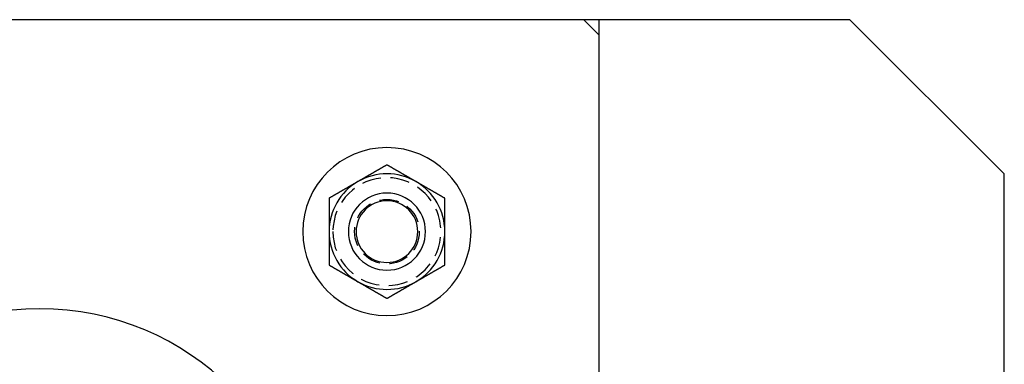
# Model space of a CAD drawing. Extents: x -113 to 1003, y -835 to 194.
# Drawn here: x 10 to 137, y 149 to 194 of the extents above; entities that cross this region are included whole.
import ezdxf

# ---------------------------------------------------------------- set-up
doc = ezdxf.new("R2010")
doc.units = 0
doc.header["$LTSCALE"] = 10
doc.linetypes.add('VERDECKT', pattern=[0.375, 0.25, -0.125])
doc.layers.get('0').update_dxf_attribs({"linetype": 'CONTINUOUS'})
doc.layers.add('STEMPEL', color=3, linetype='CONTINUOUS')

# ---------------------------------------------------------------- blocks, each defined once
blk = doc.blocks.new('A$C478FF8A3')
at = {"linetype": 'CONTINUOUS', "extrusion": (0, 1, -2e-16)}
for p, q in [((82.69024, 185.76384), (-58.30976, 185.76384)), ((84.69024, 185.76384), (82.69024, 185.76384)), ((84.69024, 183.76384), (82.69024, 185.76384)), ((117.19024, 185.76384), (84.69024, 185.76384)), ((84.69024, 183.76384), (84.69024, 185.76384)), ((137.19024, 165.76384), (117.19024, 185.76384)), ((84.69024, 42.76384), (84.69024, 183.76384)), ((137.19024, 60.76384), (137.19024, 165.76384))]:
    blk.add_line(p, q, dxfattribs=at)
for points in [[(57.1902, 166.924, 0), (57.1607, 166.907, 0), (57.1312, 166.89, 0), (57.1017, 166.873, 0), (57.0721, 166.856, 0), (57.0426, 166.839, 0), (57.0131, 166.822, 0), (56.9835, 166.805, 0), (56.954, 166.788, 0), (56.9245, 166.771, 0), (56.895, 166.754, 0), (56.8654, 166.737, 0), (56.8359, 166.72, 0), (56.8064, 166.702, 0), (56.7769, 166.685, 0), (56.7473, 166.668, 0), (56.7178, 166.651, 0), (56.6883, 166.634, 0), (56.6587, 166.617, 0), (56.6292, 166.6, 0), (56.5997, 166.583, 0), (56.5702, 166.566, 0), (56.5406, 166.549, 0), (56.5111, 166.532, 0), (56.4816, 166.515, 0), (56.452, 166.498, 0), (56.4225, 166.481, 0), (56.393, 166.464, 0), (56.3635, 166.447, 0), (56.3339, 166.43, 0), (56.3044, 166.413, 0), (56.2749, 166.396, 0), (56.2454, 166.379, 0), (56.2158, 166.362, 0), (56.1863, 166.344, 0), (56.1568, 166.327, 0), (56.1272, 166.31, 0), (56.0977, 166.293, 0), (56.0682, 166.276, 0), (56.0387, 166.259, 0), (56.0091, 166.242, 0), (55.9796, 166.225, 0), (55.9501, 166.208, 0), (55.9206, 166.191, 0), (55.891, 166.174, 0), (55.8615, 166.157, 0), (55.832, 166.14, 0), (55.8024, 166.123, 0), (55.7729, 166.106, 0), (55.7434, 166.089, 0), (55.7139, 166.072, 0), (55.6843, 166.055, 0), (55.6548, 166.038, 0), (55.6253, 166.021, 0), (55.5957, 166.004, 0), (55.5662, 165.986, 0), (55.5367, 165.969, 0), (55.5072, 165.952, 0), (55.4776, 165.935, 0), (55.4481, 165.918, 0), (55.4186, 165.901, 0), (55.3891, 165.884, 0), (55.3595, 165.867, 0), (55.33, 165.85, 0), (55.3005, 165.833, 0), (55.2709, 165.816, 0), (55.2414, 165.799, 0), (55.2119, 165.782, 0), (55.1824, 165.765, 0), (55.1528, 165.748, 0), (55.1233, 165.731, 0), (55.0938, 165.714, 0), (55.0643, 165.697, 0), (55.0347, 165.68, 0), (55.0052, 165.663, 0), (54.9757, 165.646, 0), (54.9461, 165.628, 0), (54.9166, 165.611, 0), (54.8871, 165.594, 0), (54.8576, 165.577, 0), (54.828, 165.56, 0), (54.7985, 165.543, 0), (54.769, 165.526, 0), (54.7394, 165.509, 0), (54.7099, 165.492, 0), (54.6804, 165.475, 0), (54.6509, 165.458, 0), (54.6213, 165.441, 0), (54.5918, 165.424, 0), (54.5623, 165.407, 0), (54.5328, 165.39, 0), (54.5032, 165.373, 0), (54.4737, 165.356, 0), (54.4442, 165.339, 0), (54.4146, 165.322, 0), (54.3851, 165.305, 0), (54.3556, 165.288, 0), (54.3261, 165.27, 0), (54.2965, 165.253, 0), (54.267, 165.236, 0), (54.2375, 165.219, 0), (54.208, 165.202, 0), (54.1784, 165.185, 0), (54.1489, 165.168, 0), (54.1194, 165.151, 0), (54.0898, 165.134, 0), (54.0603, 165.117, 0), (54.0308, 165.1, 0), (54.0013, 165.083, 0), (53.9717, 165.066, 0), (53.9422, 165.049, 0), (53.9127, 165.032, 0), (53.8832, 165.015, 0), (53.8536, 164.998, 0), (53.8241, 164.981, 0), (53.7946, 164.964, 0), (53.765, 164.947, 0), (53.7355, 164.93, 0), (53.706, 164.912, 0), (53.6765, 164.895, 0), (53.6469, 164.878, 0), (53.6174, 164.861, 0), (53.5879, 164.844, 0), (53.5583, 164.827, 0), (53.5288, 164.81, 0), (53.4993, 164.793, 0), (53.4698, 164.776, 0), (53.4402, 164.759, 0)], [(60.9402, 164.759, 0), (60.9107, 164.776, 0), (60.8812, 164.793, 0), (60.8517, 164.81, 0), (60.8221, 164.827, 0), (60.7926, 164.844, 0), (60.7631, 164.861, 0), (60.7335, 164.878, 0), (60.704, 164.895, 0), (60.6745, 164.912, 0), (60.645, 164.93, 0), (60.6154, 164.947, 0), (60.5859, 164.964, 0), (60.5564, 164.981, 0), (60.5269, 164.998, 0), (60.4973, 165.015, 0), (60.4678, 165.032, 0), (60.4383, 165.049, 0), (60.4087, 165.066, 0), (60.3792, 165.083, 0), (60.3497, 165.1, 0), (60.3202, 165.117, 0), (60.2906, 165.134, 0), (60.2611, 165.151, 0), (60.2316, 165.168, 0), (60.202, 165.185, 0), (60.1725, 165.202, 0), (60.143, 165.219, 0), (60.1135, 165.236, 0), (60.0839, 165.253, 0), (60.0544, 165.27, 0), (60.0249, 165.288, 0), (59.9954, 165.305, 0), (59.9658, 165.322, 0), (59.9363, 165.339, 0), (59.9068, 165.356, 0), (59.8772, 165.373, 0), (59.8477, 165.39, 0), (59.8182, 165.407, 0), (59.7887, 165.424, 0), (59.7591, 165.441, 0), (59.7296, 165.458, 0), (59.7001, 165.475, 0), (59.6706, 165.492, 0), (59.641, 165.509, 0), (59.6115, 165.526, 0), (59.582, 165.543, 0), (59.5524, 165.56, 0), (59.5229, 165.577, 0), (59.4934, 165.594, 0), (59.4639, 165.611, 0), (59.4343, 165.628, 0), (59.4048, 165.646, 0), (59.3753, 165.663, 0), (59.3457, 165.68, 0), (59.3162, 165.697, 0), (59.2867, 165.714, 0), (59.2572, 165.731, 0), (59.2276, 165.748, 0), (59.1981, 165.765, 0), (59.1686, 165.782, 0), (59.1391, 165.799, 0), (59.1095, 165.816, 0), (59.08, 165.833, 0), (59.0505, 165.85, 0), (59.0209, 165.867, 0), (58.9914, 165.884, 0), (58.9619, 165.901, 0), (58.9324, 165.918, 0), (58.9028, 165.935, 0), (58.8733, 165.952, 0), (58.8438, 165.969, 0), (58.8143, 165.986, 0), (58.7847, 166.004, 0), (58.7552, 166.021, 0), (58.7257, 166.038, 0), (58.6961, 166.055, 0), (58.6666, 166.072, 0), (58.6371, 166.089, 0), (58.6076, 166.106, 0), (58.578, 166.123, 0), (58.5485, 166.14, 0), (58.519, 166.157, 0), (58.4894, 166.174, 0), (58.4599, 166.191, 0), (58.4304, 166.208, 0), (58.4009, 166.225, 0), (58.3713, 166.242, 0), (58.3418, 166.259, 0), (58.3123, 166.276, 0), (58.2828, 166.293, 0), (58.2532, 166.31, 0), (58.2237, 166.327, 0), (58.1942, 166.344, 0), (58.1646, 166.362, 0), (58.1351, 166.379, 0), (58.1056, 166.396, 0), (58.0761, 166.413, 0), (58.0465, 166.43, 0), (58.017, 166.447, 0), (57.9875, 166.464, 0), (57.958, 166.481, 0), (57.9284, 166.498, 0), (57.8989, 166.515, 0), (57.8694, 166.532, 0), (57.8398, 166.549, 0), (57.8103, 166.566, 0), (57.7808, 166.583, 0), (57.7513, 166.6, 0), (57.7217, 166.617, 0), (57.6922, 166.634, 0), (57.6627, 166.651, 0), (57.6332, 166.668, 0), (57.6036, 166.685, 0), (57.5741, 166.702, 0), (57.5446, 166.72, 0), (57.515, 166.737, 0), (57.4855, 166.754, 0), (57.456, 166.771, 0), (57.4265, 166.788, 0), (57.3969, 166.805, 0), (57.3674, 166.822, 0), (57.3379, 166.839, 0), (57.3083, 166.856, 0), (57.2788, 166.873, 0), (57.2493, 166.89, 0), (57.2198, 166.907, 0), (57.1902, 166.924, 0)], [(53.4402, 164.759, 0), (53.4107, 164.742, 0), (53.3812, 164.725, 0), (53.3517, 164.708, 0), (53.3221, 164.691, 0), (53.2926, 164.674, 0), (53.2631, 164.657, 0), (53.2335, 164.64, 0), (53.204, 164.623, 0), (53.1745, 164.606, 0), (53.145, 164.589, 0), (53.1154, 164.572, 0), (53.0859, 164.554, 0), (53.0564, 164.537, 0), (53.0269, 164.52, 0), (52.9973, 164.503, 0), (52.9678, 164.486, 0), (52.9383, 164.469, 0), (52.9087, 164.452, 0), (52.8792, 164.435, 0), (52.8497, 164.418, 0), (52.8202, 164.401, 0), (52.7906, 164.384, 0), (52.7611, 164.367, 0), (52.7316, 164.35, 0), (52.702, 164.333, 0), (52.6725, 164.316, 0), (52.643, 164.299, 0), (52.6135, 164.282, 0), (52.5839, 164.265, 0), (52.5544, 164.248, 0), (52.5249, 164.231, 0), (52.4954, 164.214, 0), (52.4658, 164.196, 0), (52.4363, 164.179, 0), (52.4068, 164.162, 0), (52.3772, 164.145, 0), (52.3477, 164.128, 0), (52.3182, 164.111, 0), (52.2887, 164.094, 0), (52.2591, 164.077, 0), (52.2296, 164.06, 0), (52.2001, 164.043, 0), (52.1706, 164.026, 0), (52.141, 164.009, 0), (52.1115, 163.992, 0), (52.082, 163.975, 0), (52.0524, 163.958, 0), (52.0229, 163.941, 0), (51.9934, 163.924, 0), (51.9639, 163.907, 0), (51.9343, 163.89, 0), (51.9048, 163.873, 0), (51.8753, 163.856, 0), (51.8457, 163.838, 0), (51.8162, 163.821, 0), (51.7867, 163.804, 0), (51.7572, 163.787, 0), (51.7276, 163.77, 0), (51.6981, 163.753, 0), (51.6686, 163.736, 0), (51.6391, 163.719, 0), (51.6095, 163.702, 0), (51.58, 163.685, 0), (51.5505, 163.668, 0), (51.5209, 163.651, 0), (51.4914, 163.634, 0), (51.4619, 163.617, 0), (51.4324, 163.6, 0), (51.4028, 163.583, 0), (51.3733, 163.566, 0), (51.3438, 163.549, 0), (51.3143, 163.532, 0), (51.2847, 163.515, 0), (51.2552, 163.497, 0), (51.2257, 163.48, 0), (51.1961, 163.463, 0), (51.1666, 163.446, 0), (51.1371, 163.429, 0), (51.1076, 163.412, 0), (51.078, 163.395, 0), (51.0485, 163.378, 0), (51.019, 163.361, 0), (50.9894, 163.344, 0), (50.9599, 163.327, 0), (50.9304, 163.31, 0), (50.9009, 163.293, 0), (50.8713, 163.276, 0), (50.8418, 163.259, 0), (50.8123, 163.242, 0), (50.7828, 163.225, 0), (50.7532, 163.208, 0), (50.7237, 163.191, 0), (50.6942, 163.174, 0), (50.6646, 163.157, 0), (50.6351, 163.139, 0), (50.6056, 163.122, 0), (50.5761, 163.105, 0), (50.5465, 163.088, 0), (50.517, 163.071, 0), (50.4875, 163.054, 0), (50.458, 163.037, 0), (50.4284, 163.02, 0), (50.3989, 163.003, 0), (50.3694, 162.986, 0), (50.3398, 162.969, 0), (50.3103, 162.952, 0), (50.2808, 162.935, 0), (50.2513, 162.918, 0), (50.2217, 162.901, 0), (50.1922, 162.884, 0), (50.1627, 162.867, 0), (50.1332, 162.85, 0), (50.1036, 162.833, 0), (50.0741, 162.816, 0), (50.0446, 162.799, 0), (50.015, 162.781, 0), (49.9855, 162.764, 0), (49.956, 162.747, 0), (49.9265, 162.73, 0), (49.8969, 162.713, 0), (49.8674, 162.696, 0), (49.8379, 162.679, 0), (49.8083, 162.662, 0), (49.7788, 162.645, 0), (49.7493, 162.628, 0), (49.7198, 162.611, 0), (49.6902, 162.594, 0)], [(64.6902, 162.594, 0), (64.6607, 162.611, 0), (64.6312, 162.628, 0), (64.6017, 162.645, 0), (64.5721, 162.662, 0), (64.5426, 162.679, 0), (64.5131, 162.696, 0), (64.4835, 162.713, 0), (64.454, 162.73, 0), (64.4245, 162.747, 0), (64.395, 162.764, 0), (64.3654, 162.781, 0), (64.3359, 162.799, 0), (64.3064, 162.816, 0), (64.2769, 162.833, 0), (64.2473, 162.85, 0), (64.2178, 162.867, 0), (64.1883, 162.884, 0), (64.1587, 162.901, 0), (64.1292, 162.918, 0), (64.0997, 162.935, 0), (64.0702, 162.952, 0), (64.0406, 162.969, 0), (64.0111, 162.986, 0), (63.9816, 163.003, 0), (63.952, 163.02, 0), (63.9225, 163.037, 0), (63.893, 163.054, 0), (63.8635, 163.071, 0), (63.8339, 163.088, 0), (63.8044, 163.105, 0), (63.7749, 163.122, 0), (63.7454, 163.139, 0), (63.7158, 163.157, 0), (63.6863, 163.174, 0), (63.6568, 163.191, 0), (63.6272, 163.208, 0), (63.5977, 163.225, 0), (63.5682, 163.242, 0), (63.5387, 163.259, 0), (63.5091, 163.276, 0), (63.4796, 163.293, 0), (63.4501, 163.31, 0), (63.4206, 163.327, 0), (63.391, 163.344, 0), (63.3615, 163.361, 0), (63.332, 163.378, 0), (63.3024, 163.395, 0), (63.2729, 163.412, 0), (63.2434, 163.429, 0), (63.2139, 163.446, 0), (63.1843, 163.463, 0), (63.1548, 163.48, 0), (63.1253, 163.497, 0), (63.0957, 163.515, 0), (63.0662, 163.532, 0), (63.0367, 163.549, 0), (63.0072, 163.566, 0), (62.9776, 163.583, 0), (62.9481, 163.6, 0), (62.9186, 163.617, 0), (62.8891, 163.634, 0), (62.8595, 163.651, 0), (62.83, 163.668, 0), (62.8005, 163.685, 0), (62.7709, 163.702, 0), (62.7414, 163.719, 0), (62.7119, 163.736, 0), (62.6824, 163.753, 0), (62.6528, 163.77, 0), (62.6233, 163.787, 0), (62.5938, 163.804, 0), (62.5643, 163.821, 0), (62.5347, 163.838, 0), (62.5052, 163.856, 0), (62.4757, 163.873, 0), (62.4461, 163.89, 0), (62.4166, 163.907, 0), (62.3871, 163.924, 0), (62.3576, 163.941, 0), (62.328, 163.958, 0), (62.2985, 163.975, 0), (62.269, 163.992, 0), (62.2394, 164.009, 0), (62.2099, 164.026, 0), (62.1804, 164.043, 0), (62.1509, 164.06, 0), (62.1213, 164.077, 0), (62.0918, 164.094, 0), (62.0623, 164.111, 0), (62.0328, 164.128, 0), (62.0032, 164.145, 0), (61.9737, 164.162, 0), (61.9442, 164.179, 0), (61.9146, 164.196, 0), (61.8851, 164.214, 0), (61.8556, 164.231, 0), (61.8261, 164.248, 0), (61.7965, 164.265, 0), (61.767, 164.282, 0), (61.7375, 164.299, 0), (61.708, 164.316, 0), (61.6784, 164.333, 0), (61.6489, 164.35, 0), (61.6194, 164.367, 0), (61.5898, 164.384, 0), (61.5603, 164.401, 0), (61.5308, 164.418, 0), (61.5013, 164.435, 0), (61.4717, 164.452, 0), (61.4422, 164.469, 0), (61.4127, 164.486, 0), (61.3832, 164.503, 0), (61.3536, 164.52, 0), (61.3241, 164.537, 0), (61.2946, 164.554, 0), (61.265, 164.572, 0), (61.2355, 164.589, 0), (61.206, 164.606, 0), (61.1765, 164.623, 0), (61.1469, 164.64, 0), (61.1174, 164.657, 0), (61.0879, 164.674, 0), (61.0583, 164.691, 0), (61.0288, 164.708, 0), (60.9993, 164.725, 0), (60.9698, 164.742, 0), (60.9402, 164.759, 0)], [(49.6902, 162.594, 0), (49.6902, 162.56, 0), (49.6902, 162.526, 0), (49.6902, 162.492, 0), (49.6902, 162.458, 0), (49.6902, 162.424, 0), (49.6902, 162.39, 0), (49.6902, 162.356, 0), (49.6902, 162.322, 0), (49.6902, 162.288, 0), (49.6902, 162.254, 0), (49.6902, 162.22, 0), (49.6902, 162.185, 0), (49.6902, 162.151, 0), (49.6902, 162.117, 0), (49.6902, 162.083, 0), (49.6902, 162.049, 0), (49.6902, 162.015, 0), (49.6902, 161.981, 0), (49.6902, 161.947, 0), (49.6902, 161.913, 0), (49.6902, 161.879, 0), (49.6902, 161.845, 0), (49.6902, 161.811, 0), (49.6902, 161.777, 0), (49.6902, 161.743, 0), (49.6902, 161.709, 0), (49.6902, 161.675, 0), (49.6902, 161.641, 0), (49.6902, 161.607, 0), (49.6902, 161.573, 0), (49.6902, 161.538, 0), (49.6902, 161.504, 0), (49.6902, 161.47, 0), (49.6902, 161.436, 0), (49.6902, 161.402, 0), (49.6902, 161.368, 0), (49.6902, 161.334, 0), (49.6902, 161.3, 0), (49.6902, 161.266, 0), (49.6902, 161.232, 0), (49.6902, 161.198, 0), (49.6902, 161.164, 0), (49.6902, 161.13, 0), (49.6902, 161.096, 0), (49.6902, 161.062, 0), (49.6902, 161.027, 0), (49.6902, 160.993, 0), (49.6902, 160.959, 0), (49.6902, 160.925, 0), (49.6902, 160.891, 0), (49.6902, 160.857, 0), (49.6902, 160.823, 0), (49.6902, 160.789, 0), (49.6902, 160.755, 0), (49.6902, 160.721, 0), (49.6902, 160.687, 0), (49.6902, 160.653, 0), (49.6902, 160.618, 0), (49.6902, 160.584, 0), (49.6902, 160.55, 0), (49.6902, 160.516, 0), (49.6902, 160.482, 0), (49.6902, 160.448, 0), (49.6902, 160.414, 0), (49.6902, 160.38, 0), (49.6902, 160.346, 0), (49.6902, 160.312, 0), (49.6902, 160.278, 0), (49.6902, 160.243, 0), (49.6902, 160.209, 0), (49.6902, 160.175, 0), (49.6902, 160.141, 0), (49.6902, 160.107, 0), (49.6902, 160.073, 0), (49.6902, 160.039, 0), (49.6902, 160.005, 0), (49.6902, 159.971, 0), (49.6902, 159.937, 0), (49.6902, 159.902, 0), (49.6902, 159.868, 0), (49.6902, 159.834, 0), (49.6902, 159.8, 0), (49.6902, 159.766, 0), (49.6902, 159.732, 0), (49.6902, 159.698, 0), (49.6902, 159.664, 0), (49.6902, 159.629, 0), (49.6902, 159.595, 0), (49.6902, 159.561, 0), (49.6902, 159.527, 0), (49.6902, 159.493, 0), (49.6902, 159.459, 0), (49.6902, 159.425, 0), (49.6902, 159.391, 0), (49.6902, 159.357, 0), (49.6902, 159.322, 0), (49.6902, 159.288, 0), (49.6902, 159.254, 0), (49.6902, 159.22, 0), (49.6902, 159.186, 0), (49.6902, 159.152, 0), (49.6902, 159.118, 0), (49.6902, 159.083, 0), (49.6902, 159.049, 0), (49.6902, 159.015, 0), (49.6902, 158.981, 0), (49.6902, 158.947, 0), (49.6902, 158.913, 0), (49.6902, 158.879, 0), (49.6902, 158.844, 0), (49.6902, 158.81, 0), (49.6902, 158.776, 0), (49.6902, 158.742, 0), (49.6902, 158.708, 0), (49.6902, 158.674, 0), (49.6902, 158.64, 0), (49.6902, 158.605, 0), (49.6902, 158.571, 0), (49.6902, 158.537, 0), (49.6902, 158.503, 0), (49.6902, 158.469, 0), (49.6902, 158.435, 0), (49.6902, 158.4, 0), (49.6902, 158.366, 0), (49.6902, 158.332, 0), (49.6902, 158.298, 0), (49.6902, 158.264, 0)], [(64.6902, 158.264, 0), (64.6902, 158.298, 0), (64.6902, 158.332, 0), (64.6902, 158.366, 0), (64.6902, 158.4, 0), (64.6902, 158.435, 0), (64.6902, 158.469, 0), (64.6902, 158.503, 0), (64.6902, 158.537, 0), (64.6902, 158.571, 0), (64.6902, 158.605, 0), (64.6902, 158.64, 0), (64.6902, 158.674, 0), (64.6902, 158.708, 0), (64.6902, 158.742, 0), (64.6902, 158.776, 0), (64.6902, 158.81, 0), (64.6902, 158.844, 0), (64.6902, 158.879, 0), (64.6902, 158.913, 0), (64.6902, 158.947, 0), (64.6902, 158.981, 0), (64.6902, 159.015, 0), (64.6902, 159.049, 0), (64.6902, 159.083, 0), (64.6902, 159.118, 0), (64.6902, 159.152, 0), (64.6902, 159.186, 0), (64.6902, 159.22, 0), (64.6902, 159.254, 0), (64.6902, 159.288, 0), (64.6902, 159.322, 0), (64.6902, 159.357, 0), (64.6902, 159.391, 0), (64.6902, 159.425, 0), (64.6902, 159.459, 0), (64.6902, 159.493, 0), (64.6902, 159.527, 0), (64.6902, 159.561, 0), (64.6902, 159.595, 0), (64.6902, 159.629, 0), (64.6902, 159.664, 0), (64.6902, 159.698, 0), (64.6902, 159.732, 0), (64.6902, 159.766, 0), (64.6902, 159.8, 0), (64.6902, 159.834, 0), (64.6902, 159.868, 0), (64.6902, 159.902, 0), (64.6902, 159.937, 0), (64.6902, 159.971, 0), (64.6902, 160.005, 0), (64.6902, 160.039, 0), (64.6902, 160.073, 0), (64.6902, 160.107, 0), (64.6902, 160.141, 0), (64.6902, 160.175, 0), (64.6902, 160.209, 0), (64.6902, 160.243, 0), (64.6902, 160.278, 0), (64.6902, 160.312, 0), (64.6902, 160.346, 0), (64.6902, 160.38, 0), (64.6902, 160.414, 0), (64.6902, 160.448, 0), (64.6902, 160.482, 0), (64.6902, 160.516, 0), (64.6902, 160.55, 0), (64.6902, 160.584, 0), (64.6902, 160.618, 0), (64.6902, 160.653, 0), (64.6902, 160.687, 0), (64.6902, 160.721, 0), (64.6902, 160.755, 0), (64.6902, 160.789, 0), (64.6902, 160.823, 0), (64.6902, 160.857, 0), (64.6902, 160.891, 0), (64.6902, 160.925, 0), (64.6902, 160.959, 0), (64.6902, 160.993, 0), (64.6902, 161.027, 0), (64.6902, 161.062, 0), (64.6902, 161.096, 0), (64.6902, 161.13, 0), (64.6902, 161.164, 0), (64.6902, 161.198, 0), (64.6902, 161.232, 0), (64.6902, 161.266, 0), (64.6902, 161.3, 0), (64.6902, 161.334, 0), (64.6902, 161.368, 0), (64.6902, 161.402, 0), (64.6902, 161.436, 0), (64.6902, 161.47, 0), (64.6902, 161.504, 0), (64.6902, 161.538, 0), (64.6902, 161.573, 0), (64.6902, 161.607, 0), (64.6902, 161.641, 0), (64.6902, 161.675, 0), (64.6902, 161.709, 0), (64.6902, 161.743, 0), (64.6902, 161.777, 0), (64.6902, 161.811, 0), (64.6902, 161.845, 0), (64.6902, 161.879, 0), (64.6902, 161.913, 0), (64.6902, 161.947, 0), (64.6902, 161.981, 0), (64.6902, 162.015, 0), (64.6902, 162.049, 0), (64.6902, 162.083, 0), (64.6902, 162.117, 0), (64.6902, 162.151, 0), (64.6902, 162.185, 0), (64.6902, 162.22, 0), (64.6902, 162.254, 0), (64.6902, 162.288, 0), (64.6902, 162.322, 0), (64.6902, 162.356, 0), (64.6902, 162.39, 0), (64.6902, 162.424, 0), (64.6902, 162.458, 0), (64.6902, 162.492, 0), (64.6902, 162.526, 0), (64.6902, 162.56, 0), (64.6902, 162.594, 0)], [(49.6902, 158.264, 0), (49.6902, 158.241, 0), (49.6902, 158.219, 0), (49.6902, 158.196, 0), (49.6902, 158.173, 0), (49.6902, 158.151, 0), (49.6902, 158.128, 0), (49.6902, 158.105, 0), (49.6902, 158.083, 0), (49.6902, 158.06, 0), (49.6902, 158.037, 0), (49.6902, 158.015, 0), (49.6902, 157.992, 0), (49.6902, 157.969, 0), (49.6902, 157.947, 0), (49.6902, 157.924, 0), (49.6902, 157.902, 0), (49.6902, 157.879, 0), (49.6902, 157.856, 0), (49.6902, 157.834, 0), (49.6902, 157.811, 0), (49.6902, 157.788, 0), (49.6902, 157.766, 0), (49.6902, 157.743, 0), (49.6902, 157.72, 0), (49.6902, 157.698, 0), (49.6902, 157.675, 0), (49.6902, 157.652, 0), (49.6902, 157.63, 0), (49.6902, 157.607, 0), (49.6902, 157.584, 0), (49.6902, 157.562, 0), (49.6902, 157.539, 0), (49.6902, 157.516, 0), (49.6902, 157.494, 0), (49.6902, 157.471, 0), (49.6902, 157.448, 0), (49.6902, 157.426, 0), (49.6902, 157.403, 0), (49.6902, 157.38, 0), (49.6902, 157.358, 0), (49.6902, 157.335, 0), (49.6902, 157.313, 0), (49.6902, 157.29, 0), (49.6902, 157.267, 0), (49.6902, 157.245, 0), (49.6902, 157.222, 0), (49.6902, 157.199, 0), (49.6902, 157.177, 0), (49.6902, 157.154, 0), (49.6902, 157.131, 0), (49.6902, 157.109, 0), (49.6902, 157.086, 0), (49.6902, 157.063, 0), (49.6902, 157.041, 0), (49.6902, 157.018, 0), (49.6902, 156.995, 0), (49.6902, 156.973, 0), (49.6902, 156.95, 0), (49.6902, 156.927, 0), (49.6902, 156.905, 0), (49.6902, 156.882, 0), (49.6902, 156.859, 0), (49.6902, 156.837, 0), (49.6902, 156.814, 0), (49.6902, 156.791, 0), (49.6902, 156.768, 0), (49.6902, 156.746, 0), (49.6902, 156.723, 0), (49.6902, 156.7, 0), (49.6902, 156.678, 0), (49.6902, 156.655, 0), (49.6902, 156.632, 0), (49.6902, 156.61, 0), (49.6902, 156.587, 0), (49.6902, 156.564, 0), (49.6902, 156.542, 0), (49.6902, 156.519, 0), (49.6902, 156.496, 0), (49.6902, 156.474, 0), (49.6902, 156.451, 0), (49.6902, 156.428, 0), (49.6902, 156.406, 0), (49.6902, 156.383, 0), (49.6902, 156.36, 0), (49.6902, 156.338, 0), (49.6902, 156.315, 0), (49.6902, 156.292, 0), (49.6902, 156.27, 0), (49.6902, 156.247, 0), (49.6902, 156.224, 0), (49.6902, 156.201, 0), (49.6902, 156.179, 0), (49.6902, 156.156, 0), (49.6902, 156.133, 0), (49.6902, 156.111, 0), (49.6902, 156.088, 0), (49.6902, 156.065, 0), (49.6902, 156.043, 0), (49.6902, 156.02, 0), (49.6902, 155.997, 0), (49.6902, 155.975, 0), (49.6902, 155.952, 0), (49.6902, 155.929, 0), (49.6902, 155.907, 0), (49.6902, 155.884, 0), (49.6902, 155.861, 0), (49.6902, 155.838, 0), (49.6902, 155.816, 0), (49.6902, 155.793, 0), (49.6902, 155.77, 0), (49.6902, 155.748, 0), (49.6902, 155.725, 0), (49.6902, 155.702, 0), (49.6902, 155.68, 0), (49.6902, 155.657, 0), (49.6902, 155.634, 0), (49.6902, 155.611, 0), (49.6902, 155.589, 0), (49.6902, 155.566, 0), (49.6902, 155.543, 0), (49.6902, 155.521, 0), (49.6902, 155.498, 0), (49.6902, 155.475, 0), (49.6902, 155.453, 0), (49.6902, 155.43, 0), (49.6902, 155.407, 0), (49.6902, 155.384, 0), (49.6902, 155.362, 0), (49.6902, 155.339, 0), (49.6902, 155.316, 0), (49.6902, 155.294, 0), (49.6902, 155.271, 0), (49.6902, 155.248, 0), (49.6902, 155.225, 0), (49.6902, 155.203, 0), (49.6902, 155.18, 0), (49.6902, 155.157, 0), (49.6902, 155.135, 0), (49.6902, 155.112, 0), (49.6902, 155.089, 0), (49.6902, 155.067, 0), (49.6902, 155.044, 0), (49.6902, 155.021, 0), (49.6902, 154.999, 0), (49.6902, 154.976, 0), (49.6902, 154.953, 0), (49.6902, 154.93, 0), (49.6902, 154.908, 0), (49.6902, 154.885, 0), (49.6902, 154.862, 0), (49.6902, 154.84, 0), (49.6902, 154.817, 0), (49.6902, 154.794, 0), (49.6902, 154.772, 0), (49.6902, 154.749, 0), (49.6902, 154.726, 0), (49.6902, 154.704, 0), (49.6902, 154.681, 0), (49.6902, 154.658, 0), (49.6902, 154.636, 0), (49.6902, 154.613, 0), (49.6902, 154.59, 0), (49.6902, 154.568, 0), (49.6902, 154.545, 0), (49.6902, 154.522, 0), (49.6902, 154.5, 0), (49.6902, 154.477, 0), (49.6902, 154.454, 0), (49.6902, 154.432, 0), (49.6902, 154.409, 0), (49.6902, 154.386, 0), (49.6902, 154.364, 0), (49.6902, 154.341, 0), (49.6902, 154.318, 0), (49.6902, 154.296, 0), (49.6902, 154.273, 0), (49.6902, 154.25, 0), (49.6902, 154.228, 0), (49.6902, 154.205, 0), (49.6902, 154.183, 0), (49.6902, 154.16, 0), (49.6902, 154.137, 0), (49.6902, 154.115, 0), (49.6902, 154.092, 0), (49.6902, 154.069, 0), (49.6902, 154.047, 0), (49.6902, 154.024, 0), (49.6902, 154.002, 0), (49.6902, 153.979, 0), (49.6902, 153.956, 0), (49.6902, 153.934, 0)], [(64.6902, 153.934, 0), (64.6902, 153.956, 0), (64.6902, 153.979, 0), (64.6902, 154.002, 0), (64.6902, 154.024, 0), (64.6902, 154.047, 0), (64.6902, 154.069, 0), (64.6902, 154.092, 0), (64.6902, 154.115, 0), (64.6902, 154.137, 0), (64.6902, 154.16, 0), (64.6902, 154.183, 0), (64.6902, 154.205, 0), (64.6902, 154.228, 0), (64.6902, 154.25, 0), (64.6902, 154.273, 0), (64.6902, 154.296, 0), (64.6902, 154.318, 0), (64.6902, 154.341, 0), (64.6902, 154.364, 0), (64.6902, 154.386, 0), (64.6902, 154.409, 0), (64.6902, 154.432, 0), (64.6902, 154.454, 0), (64.6902, 154.477, 0), (64.6902, 154.5, 0), (64.6902, 154.522, 0), (64.6902, 154.545, 0), (64.6902, 154.568, 0), (64.6902, 154.59, 0), (64.6902, 154.613, 0), (64.6902, 154.636, 0), (64.6902, 154.658, 0), (64.6902, 154.681, 0), (64.6902, 154.704, 0), (64.6902, 154.726, 0), (64.6902, 154.749, 0), (64.6902, 154.772, 0), (64.6902, 154.794, 0), (64.6902, 154.817, 0), (64.6902, 154.84, 0), (64.6902, 154.862, 0), (64.6902, 154.885, 0), (64.6902, 154.908, 0), (64.6902, 154.93, 0), (64.6902, 154.953, 0), (64.6902, 154.976, 0), (64.6902, 154.999, 0), (64.6902, 155.021, 0), (64.6902, 155.044, 0), (64.6902, 155.067, 0), (64.6902, 155.089, 0), (64.6902, 155.112, 0), (64.6902, 155.135, 0), (64.6902, 155.157, 0), (64.6902, 155.18, 0), (64.6902, 155.203, 0), (64.6902, 155.225, 0), (64.6902, 155.248, 0), (64.6902, 155.271, 0), (64.6902, 155.294, 0), (64.6902, 155.316, 0), (64.6902, 155.339, 0), (64.6902, 155.362, 0), (64.6902, 155.384, 0), (64.6902, 155.407, 0), (64.6902, 155.43, 0), (64.6902, 155.453, 0), (64.6902, 155.475, 0), (64.6902, 155.498, 0), (64.6902, 155.521, 0), (64.6902, 155.543, 0), (64.6902, 155.566, 0), (64.6902, 155.589, 0), (64.6902, 155.611, 0), (64.6902, 155.634, 0), (64.6902, 155.657, 0), (64.6902, 155.68, 0), (64.6902, 155.702, 0), (64.6902, 155.725, 0), (64.6902, 155.748, 0), (64.6902, 155.77, 0), (64.6902, 155.793, 0), (64.6902, 155.816, 0), (64.6902, 155.838, 0), (64.6902, 155.861, 0), (64.6902, 155.884, 0), (64.6902, 155.907, 0), (64.6902, 155.929, 0), (64.6902, 155.952, 0), (64.6902, 155.975, 0), (64.6902, 155.997, 0), (64.6902, 156.02, 0), (64.6902, 156.043, 0), (64.6902, 156.065, 0), (64.6902, 156.088, 0), (64.6902, 156.111, 0), (64.6902, 156.133, 0), (64.6902, 156.156, 0), (64.6902, 156.179, 0), (64.6902, 156.201, 0), (64.6902, 156.224, 0), (64.6902, 156.247, 0), (64.6902, 156.27, 0), (64.6902, 156.292, 0), (64.6902, 156.315, 0), (64.6902, 156.338, 0), (64.6902, 156.36, 0), (64.6902, 156.383, 0), (64.6902, 156.406, 0), (64.6902, 156.428, 0), (64.6902, 156.451, 0), (64.6902, 156.474, 0), (64.6902, 156.496, 0), (64.6902, 156.519, 0), (64.6902, 156.542, 0), (64.6902, 156.564, 0), (64.6902, 156.587, 0), (64.6902, 156.61, 0), (64.6902, 156.632, 0), (64.6902, 156.655, 0), (64.6902, 156.678, 0), (64.6902, 156.7, 0), (64.6902, 156.723, 0), (64.6902, 156.746, 0), (64.6902, 156.768, 0), (64.6902, 156.791, 0), (64.6902, 156.814, 0), (64.6902, 156.837, 0), (64.6902, 156.859, 0), (64.6902, 156.882, 0), (64.6902, 156.905, 0), (64.6902, 156.927, 0), (64.6902, 156.95, 0), (64.6902, 156.973, 0), (64.6902, 156.995, 0), (64.6902, 157.018, 0), (64.6902, 157.041, 0), (64.6902, 157.063, 0), (64.6902, 157.086, 0), (64.6902, 157.109, 0), (64.6902, 157.131, 0), (64.6902, 157.154, 0), (64.6902, 157.177, 0), (64.6902, 157.199, 0), (64.6902, 157.222, 0), (64.6902, 157.245, 0), (64.6902, 157.267, 0), (64.6902, 157.29, 0), (64.6902, 157.313, 0), (64.6902, 157.335, 0), (64.6902, 157.358, 0), (64.6902, 157.38, 0), (64.6902, 157.403, 0), (64.6902, 157.426, 0), (64.6902, 157.448, 0), (64.6902, 157.471, 0), (64.6902, 157.494, 0), (64.6902, 157.516, 0), (64.6902, 157.539, 0), (64.6902, 157.562, 0), (64.6902, 157.584, 0), (64.6902, 157.607, 0), (64.6902, 157.63, 0), (64.6902, 157.652, 0), (64.6902, 157.675, 0), (64.6902, 157.698, 0), (64.6902, 157.72, 0), (64.6902, 157.743, 0), (64.6902, 157.766, 0), (64.6902, 157.788, 0), (64.6902, 157.811, 0), (64.6902, 157.834, 0), (64.6902, 157.856, 0), (64.6902, 157.879, 0), (64.6902, 157.902, 0), (64.6902, 157.924, 0), (64.6902, 157.947, 0), (64.6902, 157.969, 0), (64.6902, 157.992, 0), (64.6902, 158.015, 0), (64.6902, 158.037, 0), (64.6902, 158.06, 0), (64.6902, 158.083, 0), (64.6902, 158.105, 0), (64.6902, 158.128, 0), (64.6902, 158.151, 0), (64.6902, 158.173, 0), (64.6902, 158.196, 0), (64.6902, 158.219, 0), (64.6902, 158.241, 0), (64.6902, 158.264, 0)], [(49.6902, 153.934, 0), (49.7198, 153.917, 0), (49.7493, 153.9, 0), (49.7788, 153.883, 0), (49.8083, 153.866, 0), (49.8379, 153.848, 0), (49.8674, 153.831, 0), (49.8969, 153.814, 0), (49.9265, 153.797, 0), (49.956, 153.78, 0), (49.9855, 153.763, 0), (50.015, 153.746, 0), (50.0446, 153.729, 0), (50.0741, 153.712, 0), (50.1036, 153.695, 0), (50.1332, 153.678, 0), (50.1627, 153.661, 0), (50.1922, 153.644, 0), (50.2217, 153.627, 0), (50.2513, 153.61, 0), (50.2808, 153.593, 0), (50.3103, 153.576, 0), (50.3398, 153.559, 0), (50.3694, 153.542, 0), (50.3989, 153.525, 0), (50.4284, 153.508, 0), (50.458, 153.49, 0), (50.4875, 153.473, 0), (50.517, 153.456, 0), (50.5465, 153.439, 0), (50.5761, 153.422, 0), (50.6056, 153.405, 0), (50.6351, 153.388, 0), (50.6646, 153.371, 0), (50.6942, 153.354, 0), (50.7237, 153.337, 0), (50.7532, 153.32, 0), (50.7828, 153.303, 0), (50.8123, 153.286, 0), (50.8418, 153.269, 0), (50.8713, 153.252, 0), (50.9009, 153.235, 0), (50.9304, 153.218, 0), (50.9599, 153.201, 0), (50.9894, 153.184, 0), (51.019, 153.167, 0), (51.0485, 153.15, 0), (51.078, 153.132, 0), (51.1076, 153.115, 0), (51.1371, 153.098, 0), (51.1666, 153.081, 0), (51.1961, 153.064, 0), (51.2257, 153.047, 0), (51.2552, 153.03, 0), (51.2847, 153.013, 0), (51.3143, 152.996, 0), (51.3438, 152.979, 0), (51.3733, 152.962, 0), (51.4028, 152.945, 0), (51.4324, 152.928, 0), (51.4619, 152.911, 0), (51.4914, 152.894, 0), (51.5209, 152.877, 0), (51.5505, 152.86, 0), (51.58, 152.843, 0), (51.6095, 152.826, 0), (51.6391, 152.809, 0), (51.6686, 152.792, 0), (51.6981, 152.774, 0), (51.7276, 152.757, 0), (51.7572, 152.74, 0), (51.7867, 152.723, 0), (51.8162, 152.706, 0), (51.8457, 152.689, 0), (51.8753, 152.672, 0), (51.9048, 152.655, 0), (51.9343, 152.638, 0), (51.9639, 152.621, 0), (51.9934, 152.604, 0), (52.0229, 152.587, 0), (52.0524, 152.57, 0), (52.082, 152.553, 0), (52.1115, 152.536, 0), (52.141, 152.519, 0), (52.1706, 152.502, 0), (52.2001, 152.485, 0), (52.2296, 152.468, 0), (52.2591, 152.451, 0), (52.2887, 152.434, 0), (52.3182, 152.416, 0), (52.3477, 152.399, 0), (52.3772, 152.382, 0), (52.4068, 152.365, 0), (52.4363, 152.348, 0), (52.4658, 152.331, 0), (52.4954, 152.314, 0), (52.5249, 152.297, 0), (52.5544, 152.28, 0), (52.5839, 152.263, 0), (52.6135, 152.246, 0), (52.643, 152.229, 0), (52.6725, 152.212, 0), (52.702, 152.195, 0), (52.7316, 152.178, 0), (52.7611, 152.161, 0), (52.7906, 152.144, 0), (52.8202, 152.127, 0), (52.8497, 152.11, 0), (52.8792, 152.093, 0), (52.9087, 152.076, 0), (52.9383, 152.058, 0), (52.9678, 152.041, 0), (52.9973, 152.024, 0), (53.0269, 152.007, 0), (53.0564, 151.99, 0), (53.0859, 151.973, 0), (53.1154, 151.956, 0), (53.145, 151.939, 0), (53.1745, 151.922, 0), (53.204, 151.905, 0), (53.2335, 151.888, 0), (53.2631, 151.871, 0), (53.2926, 151.854, 0), (53.3221, 151.837, 0), (53.3517, 151.82, 0), (53.3812, 151.803, 0), (53.4107, 151.786, 0), (53.4402, 151.769, 0)], [(60.9402, 151.769, 0), (60.9698, 151.786, 0), (60.9993, 151.803, 0), (61.0288, 151.82, 0), (61.0583, 151.837, 0), (61.0879, 151.854, 0), (61.1174, 151.871, 0), (61.1469, 151.888, 0), (61.1765, 151.905, 0), (61.206, 151.922, 0), (61.2355, 151.939, 0), (61.265, 151.956, 0), (61.2946, 151.973, 0), (61.3241, 151.99, 0), (61.3536, 152.007, 0), (61.3832, 152.024, 0), (61.4127, 152.041, 0), (61.4422, 152.058, 0), (61.4717, 152.076, 0), (61.5013, 152.093, 0), (61.5308, 152.11, 0), (61.5603, 152.127, 0), (61.5898, 152.144, 0), (61.6194, 152.161, 0), (61.6489, 152.178, 0), (61.6784, 152.195, 0), (61.708, 152.212, 0), (61.7375, 152.229, 0), (61.767, 152.246, 0), (61.7965, 152.263, 0), (61.8261, 152.28, 0), (61.8556, 152.297, 0), (61.8851, 152.314, 0), (61.9146, 152.331, 0), (61.9442, 152.348, 0), (61.9737, 152.365, 0), (62.0032, 152.382, 0), (62.0328, 152.399, 0), (62.0623, 152.416, 0), (62.0918, 152.434, 0), (62.1213, 152.451, 0), (62.1509, 152.468, 0), (62.1804, 152.485, 0), (62.2099, 152.502, 0), (62.2394, 152.519, 0), (62.269, 152.536, 0), (62.2985, 152.553, 0), (62.328, 152.57, 0), (62.3576, 152.587, 0), (62.3871, 152.604, 0), (62.4166, 152.621, 0), (62.4461, 152.638, 0), (62.4757, 152.655, 0), (62.5052, 152.672, 0), (62.5347, 152.689, 0), (62.5643, 152.706, 0), (62.5938, 152.723, 0), (62.6233, 152.74, 0), (62.6528, 152.757, 0), (62.6824, 152.774, 0), (62.7119, 152.792, 0), (62.7414, 152.809, 0), (62.7709, 152.826, 0), (62.8005, 152.843, 0), (62.83, 152.86, 0), (62.8595, 152.877, 0), (62.8891, 152.894, 0), (62.9186, 152.911, 0), (62.9481, 152.928, 0), (62.9776, 152.945, 0), (63.0072, 152.962, 0), (63.0367, 152.979, 0), (63.0662, 152.996, 0), (63.0957, 153.013, 0), (63.1253, 153.03, 0), (63.1548, 153.047, 0), (63.1843, 153.064, 0), (63.2139, 153.081, 0), (63.2434, 153.098, 0), (63.2729, 153.115, 0), (63.3024, 153.132, 0), (63.332, 153.15, 0), (63.3615, 153.167, 0), (63.391, 153.184, 0), (63.4206, 153.201, 0), (63.4501, 153.218, 0), (63.4796, 153.235, 0), (63.5091, 153.252, 0), (63.5387, 153.269, 0), (63.5682, 153.286, 0), (63.5977, 153.303, 0), (63.6272, 153.32, 0), (63.6568, 153.337, 0), (63.6863, 153.354, 0), (63.7158, 153.371, 0), (63.7454, 153.388, 0), (63.7749, 153.405, 0), (63.8044, 153.422, 0), (63.8339, 153.439, 0), (63.8635, 153.456, 0), (63.893, 153.473, 0), (63.9225, 153.49, 0), (63.952, 153.508, 0), (63.9816, 153.525, 0), (64.0111, 153.542, 0), (64.0406, 153.559, 0), (64.0702, 153.576, 0), (64.0997, 153.593, 0), (64.1292, 153.61, 0), (64.1587, 153.627, 0), (64.1883, 153.644, 0), (64.2178, 153.661, 0), (64.2473, 153.678, 0), (64.2769, 153.695, 0), (64.3064, 153.712, 0), (64.3359, 153.729, 0), (64.3654, 153.746, 0), (64.395, 153.763, 0), (64.4245, 153.78, 0), (64.454, 153.797, 0), (64.4835, 153.814, 0), (64.5131, 153.831, 0), (64.5426, 153.848, 0), (64.5721, 153.866, 0), (64.6017, 153.883, 0), (64.6312, 153.9, 0), (64.6607, 153.917, 0), (64.6902, 153.934, 0)], [(53.4402, 151.769, 0), (53.4698, 151.752, 0), (53.4993, 151.735, 0), (53.5288, 151.718, 0), (53.5583, 151.7, 0), (53.5879, 151.683, 0), (53.6174, 151.666, 0), (53.6469, 151.649, 0), (53.6765, 151.632, 0), (53.706, 151.615, 0), (53.7355, 151.598, 0), (53.765, 151.581, 0), (53.7946, 151.564, 0), (53.8241, 151.547, 0), (53.8536, 151.53, 0), (53.8832, 151.513, 0), (53.9127, 151.496, 0), (53.9422, 151.479, 0), (53.9717, 151.462, 0), (54.0013, 151.445, 0), (54.0308, 151.428, 0), (54.0603, 151.411, 0), (54.0898, 151.394, 0), (54.1194, 151.377, 0), (54.1489, 151.36, 0), (54.1784, 151.342, 0), (54.208, 151.325, 0), (54.2375, 151.308, 0), (54.267, 151.291, 0), (54.2965, 151.274, 0), (54.3261, 151.257, 0), (54.3556, 151.24, 0), (54.3851, 151.223, 0), (54.4146, 151.206, 0), (54.4442, 151.189, 0), (54.4737, 151.172, 0), (54.5032, 151.155, 0), (54.5328, 151.138, 0), (54.5623, 151.121, 0), (54.5918, 151.104, 0), (54.6213, 151.087, 0), (54.6509, 151.07, 0), (54.6804, 151.053, 0), (54.7099, 151.036, 0), (54.7394, 151.019, 0), (54.769, 151.002, 0), (54.7985, 150.984, 0), (54.828, 150.967, 0), (54.8576, 150.95, 0), (54.8871, 150.933, 0), (54.9166, 150.916, 0), (54.9461, 150.899, 0), (54.9757, 150.882, 0), (55.0052, 150.865, 0), (55.0347, 150.848, 0), (55.0643, 150.831, 0), (55.0938, 150.814, 0), (55.1233, 150.797, 0), (55.1528, 150.78, 0), (55.1824, 150.763, 0), (55.2119, 150.746, 0), (55.2414, 150.729, 0), (55.2709, 150.712, 0), (55.3005, 150.695, 0), (55.33, 150.678, 0), (55.3595, 150.661, 0), (55.3891, 150.643, 0), (55.4186, 150.626, 0), (55.4481, 150.609, 0), (55.4776, 150.592, 0), (55.5072, 150.575, 0), (55.5367, 150.558, 0), (55.5662, 150.541, 0), (55.5957, 150.524, 0), (55.6253, 150.507, 0), (55.6548, 150.49, 0), (55.6843, 150.473, 0), (55.7139, 150.456, 0), (55.7434, 150.439, 0), (55.7729, 150.422, 0), (55.8024, 150.405, 0), (55.832, 150.388, 0), (55.8615, 150.371, 0), (55.891, 150.354, 0), (55.9206, 150.337, 0), (55.9501, 150.32, 0), (55.9796, 150.303, 0), (56.0091, 150.285, 0), (56.0387, 150.268, 0), (56.0682, 150.251, 0), (56.0977, 150.234, 0), (56.1272, 150.217, 0), (56.1568, 150.2, 0), (56.1863, 150.183, 0), (56.2158, 150.166, 0), (56.2454, 150.149, 0), (56.2749, 150.132, 0), (56.3044, 150.115, 0), (56.3339, 150.098, 0), (56.3635, 150.081, 0), (56.393, 150.064, 0), (56.4225, 150.047, 0), (56.452, 150.03, 0), (56.4816, 150.013, 0), (56.5111, 149.996, 0), (56.5406, 149.979, 0), (56.5702, 149.962, 0), (56.5997, 149.945, 0), (56.6292, 149.927, 0), (56.6587, 149.91, 0), (56.6883, 149.893, 0), (56.7178, 149.876, 0), (56.7473, 149.859, 0), (56.7769, 149.842, 0), (56.8064, 149.825, 0), (56.8359, 149.808, 0), (56.8654, 149.791, 0), (56.895, 149.774, 0), (56.9245, 149.757, 0), (56.954, 149.74, 0), (56.9835, 149.723, 0), (57.0131, 149.706, 0), (57.0426, 149.689, 0), (57.0721, 149.672, 0), (57.1017, 149.655, 0), (57.1312, 149.638, 0), (57.1607, 149.621, 0), (57.1902, 149.604, 0)], [(57.1902, 149.604, 0), (57.2198, 149.621, 0), (57.2493, 149.638, 0), (57.2788, 149.655, 0), (57.3083, 149.672, 0), (57.3379, 149.689, 0), (57.3674, 149.706, 0), (57.3969, 149.723, 0), (57.4265, 149.74, 0), (57.456, 149.757, 0), (57.4855, 149.774, 0), (57.515, 149.791, 0), (57.5446, 149.808, 0), (57.5741, 149.825, 0), (57.6036, 149.842, 0), (57.6332, 149.859, 0), (57.6627, 149.876, 0), (57.6922, 149.893, 0), (57.7217, 149.91, 0), (57.7513, 149.927, 0), (57.7808, 149.945, 0), (57.8103, 149.962, 0), (57.8398, 149.979, 0), (57.8694, 149.996, 0), (57.8989, 150.013, 0), (57.9284, 150.03, 0), (57.958, 150.047, 0), (57.9875, 150.064, 0), (58.017, 150.081, 0), (58.0465, 150.098, 0), (58.0761, 150.115, 0), (58.1056, 150.132, 0), (58.1351, 150.149, 0), (58.1646, 150.166, 0), (58.1942, 150.183, 0), (58.2237, 150.2, 0), (58.2532, 150.217, 0), (58.2828, 150.234, 0), (58.3123, 150.251, 0), (58.3418, 150.268, 0), (58.3713, 150.285, 0), (58.4009, 150.303, 0), (58.4304, 150.32, 0), (58.4599, 150.337, 0), (58.4894, 150.354, 0), (58.519, 150.371, 0), (58.5485, 150.388, 0), (58.578, 150.405, 0), (58.6076, 150.422, 0), (58.6371, 150.439, 0), (58.6666, 150.456, 0), (58.6961, 150.473, 0), (58.7257, 150.49, 0), (58.7552, 150.507, 0), (58.7847, 150.524, 0), (58.8143, 150.541, 0), (58.8438, 150.558, 0), (58.8733, 150.575, 0), (58.9028, 150.592, 0), (58.9324, 150.609, 0), (58.9619, 150.626, 0), (58.9914, 150.643, 0), (59.0209, 150.661, 0), (59.0505, 150.678, 0), (59.08, 150.695, 0), (59.1095, 150.712, 0), (59.1391, 150.729, 0), (59.1686, 150.746, 0), (59.1981, 150.763, 0), (59.2276, 150.78, 0), (59.2572, 150.797, 0), (59.2867, 150.814, 0), (59.3162, 150.831, 0), (59.3457, 150.848, 0), (59.3753, 150.865, 0), (59.4048, 150.882, 0), (59.4343, 150.899, 0), (59.4639, 150.916, 0), (59.4934, 150.933, 0), (59.5229, 150.95, 0), (59.5524, 150.967, 0), (59.582, 150.984, 0), (59.6115, 151.002, 0), (59.641, 151.019, 0), (59.6706, 151.036, 0), (59.7001, 151.053, 0), (59.7296, 151.07, 0), (59.7591, 151.087, 0), (59.7887, 151.104, 0), (59.8182, 151.121, 0), (59.8477, 151.138, 0), (59.8772, 151.155, 0), (59.9068, 151.172, 0), (59.9363, 151.189, 0), (59.9658, 151.206, 0), (59.9954, 151.223, 0), (60.0249, 151.24, 0), (60.0544, 151.257, 0), (60.0839, 151.274, 0), (60.1135, 151.291, 0), (60.143, 151.308, 0), (60.1725, 151.325, 0), (60.202, 151.342, 0), (60.2316, 151.36, 0), (60.2611, 151.377, 0), (60.2906, 151.394, 0), (60.3202, 151.411, 0), (60.3497, 151.428, 0), (60.3792, 151.445, 0), (60.4087, 151.462, 0), (60.4383, 151.479, 0), (60.4678, 151.496, 0), (60.4973, 151.513, 0), (60.5269, 151.53, 0), (60.5564, 151.547, 0), (60.5859, 151.564, 0), (60.6154, 151.581, 0), (60.645, 151.598, 0), (60.6745, 151.615, 0), (60.704, 151.632, 0), (60.7335, 151.649, 0), (60.7631, 151.666, 0), (60.7926, 151.683, 0), (60.8221, 151.7, 0), (60.8517, 151.718, 0), (60.8812, 151.735, 0), (60.9107, 151.752, 0), (60.9402, 151.769, 0)]]:
    blk.add_polyline3d(points)
at = {"linetype": 'CONTINUOUS', "extrusion": (0, -2e-16, -1)}
for centre, radius in [((-57.19024, 158.26384), 10.9), ((-57.19024, 158.26384), 5), ((-57.19024, 158.26384), 4), ((-12.19024, 113.26384), 35)]:
    blk.add_circle(centre, radius, dxfattribs=at)
at = {"color": 1, "linetype": 'VERDECKT', "extrusion": (0, -2e-16, -1)}
blk.add_circle((-57.19024, 158.26384), 7, dxfattribs=at)
at = {"color": 1, "linetype": 'VERDECKT'}
blk.add_circle((57.19024, 158.26384), 4.188, dxfattribs=at)
at = {"linetype": 'CONTINUOUS'}
for start, end in [(120, 180), (60, 120), (0, 60), (180, 240), (300, 0), (240, 300)]:
    blk.add_arc((57.19024, 158.26384), 7.5, start, end, dxfattribs=at)

msp = doc.modelspace()

# ---------------------------------------------------------------- block references
at = {"layer": 'STEMPEL'}
msp.add_blockref('A$C478FF8A3', (0, 8), dxfattribs=at)

doc.saveas('drawing.dxf')
